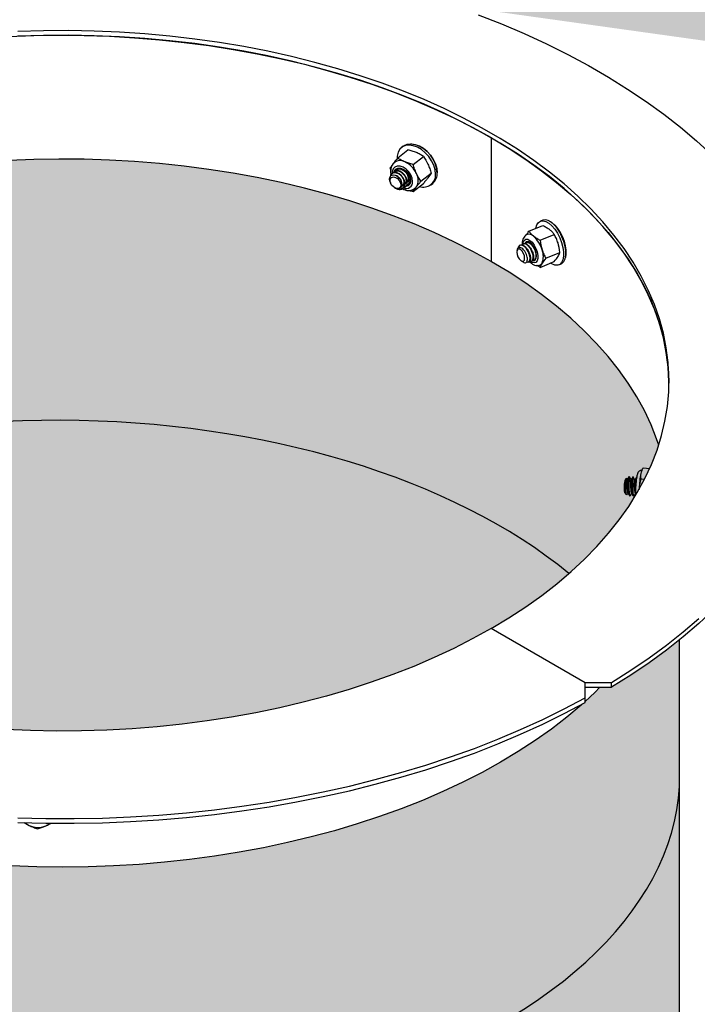
# Model space of a CAD drawing. Units: inches. Extents: x 0 to 441, y 0 to 146.
# Drawn here: x 353 to 364, y 99 to 115 of the extents above; entities that cross this region are included whole.
import ezdxf

# ---------------------------------------------------------------- set-up
doc = ezdxf.new("R2010")
doc.units = ezdxf.units.IN
doc.header["$LTSCALE"] = 20
doc.header["$MEASUREMENT"] = 0
doc.linetypes.add('LTYPE11', pattern=[0.2, 0.1, -0.1])
for name, color, linetype in [('Conc-hidden', 253, 'LTYPE11'), ('FiberGBaffle', 2, 'Continuous'), ('SoftPrint', 248, 'Continuous')]:
    doc.layers.add(name, color=color, linetype=linetype)
pattern_1 = [(0, (160.29356, 0), (0, 0.275), [0.2, -0.075]), (90, (160.29356, 0), (-0.275, 2e-17), [0.2, -0.075])]

msp = doc.modelspace()

# ---------------------------------------------------------------- hatches: boundary and pattern name
at = {"layer": 'Conc-hidden'}
h = msp.add_hatch(dxfattribs=at)
h.set_pattern_fill('AR-CONC', color=256, scale=0.252023, style=0)
h.set_pattern_definition([(50, (160.2936, 0), (1.807661, -0.15815), [0.189017, -2.07919]), (355, (160.2936, 0), (-0.349685, 1.895697), [0.151214, -1.663352]), (100.45144, (160.4442, -0.0132), (1.457975, 1.737547), [0.16064, -1.76704]), (46.1842, (160.2936, 0.504), (2.689694, -0.417147), [0.283526, -3.118785]), (96.6356, (160.5177, 0.4693), (2.355563, 2.455003), [0.24096, -2.65056]), (351.1842, (160.2936, 0.504), (2.355563, 2.455003), [0.22682, -2.495028]), (21, (160.5456, 0.378), (1.504343, -1.014692), [0.189017, -2.07919]), (326, (160.5456, 0.378), (0.61321, 1.827545), [0.151214, -1.663352]), (71.45144, (160.671, 0.2935), (2.117554, 0.812853), [0.16064, -1.76704]), (37.5, (160.29356, 0), (0.0306456, 0.8389691), [0, -1.64319, 0, -1.688554, 0, -1.6696525]), (7.5, (160.2936, 0), (0.6629958, 0.9940083), [0, -0.962728, 0, -1.6053866, 0, -0.636358]), (327.5, (159.73155, -2e-15), (1.3453554, -0.0568435), [0, -0.6300575, 0, -1.9657795, 0, -2.608438]), (317.5, (159.4795, -2e-15), (1.4697634, 0.2522876), [0, -0.819075, 0, -1.305479, 0, -1.852369])])
h.paths.add_polyline_path([(327.95267, 119.17798), (327.55382, 118.47481), (328.15591, 117.76703), (327.46708, 117.15967), (327.6391, 116.21959), (339.80129, 116.21959), (339.80129, 119.17798)])
edge = h.paths.add_edge_path()
edge.add_ellipse((353.55889, 113.58786), major_axis=(14.49309, 0), ratio=0.57735027, start_angle=10.182067, end_angle=161.668476, ccw=False)
edge.add_ellipse((353.55889, 116.54625), major_axis=(-14.49309, 0), ratio=0.57735027, start_angle=169.817933, end_angle=341.668476)
edge.add_line((339.80129, 119.17798), (339.80129, 116.21959))
h.paths.add_polyline_path([(376.58758, 112.10867), (376.8701, 112.89568), (376.20202, 113.37495), (376.6988, 113.85423), (376.28767, 114.29927), (376.58758, 115.06706), (367.82373, 115.06706), (367.82373, 112.10867)])
at = {"layer": 'SoftPrint'}
h = msp.add_hatch(dxfattribs=at)
h.set_pattern_fill('ANGLE', color=256)
h.set_pattern_definition(pattern_1)
h.paths.add_polyline_path([(362.82851, 108.7317), (362.68799, 108.95535), (362.53148, 109.17544), (362.35924, 109.39158), (362.17159, 109.6034), (361.96883, 109.81053), (361.75133, 110.01261), (361.51946, 110.2093), (361.27361, 110.40025), (361.01423, 110.58513), (360.74175, 110.76362), (360.45236, 110.938), (360.1503, 111.10506), (359.8411, 111.26236), (359.52085, 111.4121), (359.19008, 111.55402), (358.84937, 111.68788), (358.49932, 111.81344), (358.14052, 111.93048), (357.7736, 112.03882), (357.3992, 112.13824), (357.01795, 112.2286), (356.63052, 112.30972), (356.23759, 112.38147), (355.83983, 112.44372), (355.43792, 112.49637), (355.03257, 112.53933), (354.62448, 112.57251), (354.21434, 112.59587), (353.80288, 112.60936), (353.39081, 112.61296), (352.97883, 112.60666), (352.56766, 112.59048), (352.15802, 112.56444), (351.7506, 112.52859), (351.34612, 112.48298), (350.94527, 112.4277), (350.54876, 112.36285), (350.15726, 112.28853), (349.77145, 112.20488), (349.392, 112.11204), (349.01957, 112.01017), (348.6548, 111.89944), (348.29833, 111.78005), (347.95076, 111.65221), (347.61271, 111.51613), (347.28475, 111.37205), (346.96745, 111.22022), (346.66137, 111.06091), (346.36703, 110.89439), (346.08494, 110.72094), (345.8156, 110.54087), (345.55945, 110.35449), (345.31696, 110.16212), (345.08854, 109.96409), (344.87458, 109.76075), (344.67545, 109.55245), (344.49151, 109.33955), (344.32306, 109.12242), (344.1704, 108.90143), (344.03379, 108.67697), (343.91348, 108.44942), (343.80966, 108.21918), (343.69656, 107.97899), (343.77858, 107.74417), (343.87756, 107.51154), (343.99333, 107.2815), (344.12568, 107.05447), (344.27439, 106.83083), (344.43919, 106.61099), (344.61979, 106.39532), (344.81587, 106.1842), (345.0271, 105.97802), (345.2531, 105.77712), (345.49347, 105.58185), (345.7478, 105.39257), (346.01563, 105.20961), (346.29651, 105.03328), (346.58992, 104.86389), (346.89537, 104.70175), (347.21231, 104.54713), (347.54018, 104.40031), (347.87842, 104.26155), (348.22643, 104.13108), (348.5836, 104.00914), (348.9493, 103.89594), (349.32289, 103.79169), (349.70371, 103.69655), (350.0911, 103.61071), (350.48438, 103.5343), (350.88286, 103.46747), (351.28583, 103.41033), (351.6926, 103.36298), (352.10244, 103.32551), (352.51464, 103.29797), (352.92848, 103.28043), (353.34323, 103.27291), (353.75816, 103.27541), (354.17254, 103.28795), (354.58565, 103.31049), (354.99677, 103.343), (355.40516, 103.38542), (355.81012, 103.43768), (356.21093, 103.49968), (356.6069, 103.57131), (356.99732, 103.65246), (357.38151, 103.74297), (357.7588, 103.84269), (358.12852, 103.95144), (358.49004, 104.06903), (358.8427, 104.19526), (359.1859, 104.32991), (359.51903, 104.47273), (359.84151, 104.62348), (360.15277, 104.7819), (360.45227, 104.9477), (360.73947, 105.1206), (361.01389, 105.30028), (361.27502, 105.48645), (361.52243, 105.67876), (361.75567, 105.87688), (361.97433, 106.08047), (362.17803, 106.28917), (362.36641, 106.50261), (362.53915, 106.72041), (362.69594, 106.9422), (362.8365, 107.16759), (362.96058, 107.39617), (363.06798, 107.62756), (363.1585, 107.86133), (363.18486, 107.94589), (363.15184, 108.04322), (363.06064, 108.27524), (362.9528, 108.50486)])
h = msp.add_hatch(dxfattribs=at)
h.set_pattern_fill('ANGLE', color=256)
h.set_pattern_definition(pattern_1)
h.paths.add_polyline_path([(363.52795, 104.76557), (363.31344, 104.59584), (363.02784, 104.38669), (362.72894, 104.18382), (362.41716, 103.98752), (362.22545, 103.98752), (362.14032, 103.90346), (361.98467, 103.75758), (361.98467, 103.73785), (361.93112, 103.70951), (361.91882, 103.69862), (361.68285, 103.49924), (361.43282, 103.30566), (361.16913, 103.11822), (360.89226, 102.93722), (360.60266, 102.76298), (360.30084, 102.5958), (359.98731, 102.43596), (359.6626, 102.28374), (359.32728, 102.1394), (358.98191, 102.00318), (358.62708, 101.87531), (358.2634, 101.75602), (357.8915, 101.64551), (357.512, 101.54396), (357.12555, 101.45155), (356.73282, 101.36844), (356.33448, 101.29477), (355.9312, 101.23067), (355.52368, 101.17624), (355.11262, 101.13159), (354.6987, 101.09677), (354.28265, 101.07186), (353.86517, 101.0569), (353.44697, 101.05191), (353.02878, 101.0569), (352.6113, 101.07186), (352.19524, 101.09677), (351.78133, 101.13159), (351.37026, 101.17624), (350.96274, 101.23067), (350.55946, 101.29477), (350.16112, 101.36844), (349.76839, 101.45155), (349.38195, 101.54396), (349.00245, 101.64551), (348.63054, 101.75602), (348.26686, 101.87531), (347.91204, 102.00318), (347.56666, 102.1394), (347.23134, 102.28374), (346.90663, 102.43596), (346.5931, 102.5958), (346.29128, 102.76298), (346.00169, 102.93722), (345.72481, 103.11822), (345.46113, 103.30566), (345.21109, 103.49924), (344.95936, 103.71194), (344.85498, 103.76787), (344.52877, 103.95618), (344.21493, 104.15139), (343.91391, 104.3532), (343.62611, 104.56135), (343.366, 104.76456), (343.366, 84.64787), (343.37461, 84.40737), (343.40043, 84.16729), (343.44341, 83.92802), (343.50349, 83.68999), (343.58055, 83.45359), (343.67447, 83.21924), (343.78509, 82.98732), (343.91221, 82.75824), (344.05563, 82.53239), (344.21508, 82.31015), (344.39032, 82.09191), (344.58102, 81.87803), (344.78687, 81.66889), (345.00752, 81.46484), (345.24258, 81.26622), (345.49167, 81.07338), (345.75434, 80.88665), (346.03016, 80.70635), (346.31865, 80.53277), (346.61931, 80.36623), (346.93165, 80.20701), (347.25511, 80.05537), (347.58915, 79.91158), (347.9332, 79.77588), (348.28667, 79.6485), (348.64896, 79.52966), (349.01944, 79.41957), (349.39749, 79.31841), (349.78246, 79.22636), (350.17368, 79.14357), (350.5705, 79.07018), (350.97224, 79.00633), (351.3782, 78.95211), (351.7877, 78.90762), (352.20003, 78.87294), (352.61449, 78.84812), (353.03038, 78.83322), (353.44697, 78.82825), (353.86357, 78.83322), (354.27945, 78.84812), (354.69391, 78.87294), (355.10625, 78.90762), (355.51574, 78.95211), (355.9217, 79.00633), (356.32344, 79.07018), (356.72026, 79.14357), (357.11149, 79.22636), (357.49645, 79.31841), (357.8745, 79.41957), (358.24499, 79.52966), (358.60727, 79.6485), (358.96074, 79.77588), (359.30479, 79.91158), (359.63883, 80.05537), (359.9623, 80.20701), (360.27463, 80.36623), (360.5753, 80.53277), (360.86379, 80.70635), (361.1396, 80.88665), (361.40228, 81.07338), (361.65136, 81.26622), (361.88643, 81.46484), (362.10707, 81.66889), (362.31292, 81.87803), (362.50363, 82.09191), (362.67886, 82.31015), (362.83832, 82.53239), (362.98173, 82.75824), (363.10885, 82.98732), (363.21947, 83.21924), (363.31339, 83.45359), (363.39045, 83.68999), (363.45053, 83.92802), (363.49351, 84.16729), (363.51933, 84.40737), (363.52795, 84.64787)])

# ---------------------------------------------------------------- linework, layer by layer
at = {"layer": 'Conc-hidden', "linetype": 'ByBlock'}
msp.add_ellipse((353.44482, 102.58774), major_axis=(-10.08313, 0.06015), ratio=0.57118892, start_param=6.25716993, end_param=9.43158818, dxfattribs=at)
at = {"layer": 'FiberGBaffle'}
for p, q in [((360.44789, 112.96283), (360.44789, 110.94047)), ((360.45664, 110.93541), (360.45664, 112.95778)), ((358.92315, 112.63075), (359.08973, 112.76311)), ((359.0143, 112.82265), (358.987, 112.80096)), ((359.17621, 112.52461), (359.34279, 112.65697)), ((358.79662, 112.46263), (358.80849, 112.4291)), ((358.83536, 112.38391), (358.82923, 112.37903)), ((358.87176, 112.41283), (358.86721, 112.40921)), ((358.90815, 112.44174), (358.9036, 112.43813)), ((358.92688, 112.44921), (358.94143, 112.46548)), ((358.93231, 112.45926), (358.93679, 112.46407)), ((359.30274, 112.25034), (359.46933, 112.38271)), ((358.79885, 112.24323), (358.8043, 112.22727)), ((359.11751, 112.21538), (359.12933, 112.228)), ((358.86835, 112.14665), (358.88545, 112.13601)), ((359.00923, 112.12664), (359.00976, 112.12706)), ((359.04161, 112.15236), (359.04616, 112.15597)), ((359.078, 112.18128), (359.08255, 112.18489)), ((359.1144, 112.2102), (359.11895, 112.21381)), ((359.17621, 112.08222), (359.34279, 112.21458)), ((359.4685, 112.19498), (359.49579, 112.21667)), ((361.29142, 111.61455), (361.25385, 111.5988)), ((361.06651, 111.43337), (361.29579, 111.52953)), ((361.25037, 111.28728), (361.47965, 111.38344)), ((360.87451, 111.13027), (360.87133, 111.11707)), ((360.92341, 111.20841), (360.91715, 111.20578)), ((360.9735, 111.22942), (360.96724, 111.22679)), ((361.02359, 111.25043), (361.01733, 111.2478)), ((360.44789, 110.94047), (360.45664, 110.94553)), ((360.9415, 110.94978), (360.97696, 110.92851)), ((361.11203, 110.9518), (361.11829, 110.95443)), ((361.16212, 110.97281), (361.16838, 110.97544)), ((361.25037, 110.84488), (361.47965, 110.94105)), ((361.3423, 110.99304), (361.57158, 111.0892)), ((361.06194, 110.93079), (361.0682, 110.93342)), ((361.55321, 110.88505), (361.59078, 110.90081)), ((362.93118, 107.56884), (363.03914, 107.56147)), ((362.66149, 107.40175), (362.642, 107.38459)), ((362.66813, 107.38953), (362.66296, 107.40019)), ((362.70932, 107.42704), (362.70163, 107.42757)), ((362.77081, 107.42284), (362.76312, 107.42337)), ((362.91861, 107.5473), (362.90609, 107.5241)), ((362.89441, 107.38952), (362.95513, 107.38537)), ((362.6273, 107.16939), (362.66029, 107.1312)), ((362.66549, 107.13013), (362.66401, 107.12851)), ((362.71127, 107.1166), (362.71896, 107.11607)), ((362.77276, 107.11239), (362.78045, 107.11187)), ((362.86582, 107.23541), (362.86478, 107.21684)), ((361.98467, 104.06306), (360.45227, 104.9477)), ((363.52795, 84.64787), (363.52795, 104.76415)), ((361.98467, 103.73785), (361.98467, 104.06306)), ((362.41716, 104.06306), (361.98467, 104.06306)), ((362.41716, 103.98752), (362.41716, 104.06306)), ((361.98467, 103.98752), (362.41716, 103.98752)), ((352.82319, 101.78029), (352.90431, 101.73147))]:
    msp.add_line(p, q, dxfattribs=at)
at = {"layer": 'FiberGBaffle', "flags": 128}
for points in [[(360.23866, 114.96969), (360.61965, 114.8195), (360.99068, 114.66123), (361.35124, 114.49509), (361.70083, 114.32131), (362.03896, 114.14014), (362.36518, 113.95182), (362.67901, 113.75662), (362.98004, 113.55481), (363.26783, 113.34666), (363.54199, 113.13247), (363.80215, 112.91253), (364.04793, 112.68715)], [(352.56766, 114.61284), (352.97883, 114.62903), (353.39081, 114.63532), (353.80288, 114.63172), (354.21434, 114.61823), (354.62448, 114.59487), (355.03257, 114.56169), (355.43792, 114.51874), (355.83983, 114.46609), (356.23759, 114.40383), (356.63052, 114.33208), (357.01795, 114.25096), (357.3992, 114.16061), (357.7736, 114.06118), (358.14052, 113.95285), (358.49932, 113.8358), (358.84937, 113.71024), (359.19008, 113.57638), (359.52085, 113.43446), (359.8411, 113.28472), (360.1503, 113.12742), (360.44789, 112.96283)], [(360.45227, 104.9477), (360.73947, 105.1206), (361.01389, 105.30028), (361.27502, 105.48645), (361.52243, 105.67876), (361.75567, 105.87688), (361.97433, 106.08047), (362.17803, 106.28917), (362.36641, 106.50261), (362.53915, 106.72041), (362.69594, 106.9422), (362.8365, 107.16759), (362.96058, 107.39617), (363.06798, 107.62756), (363.1585, 107.86133), (363.23198, 108.09709), (363.2883, 108.33442), (363.32735, 108.57291), (363.34907, 108.81213), (363.35341, 109.05166), (363.34038, 109.29109), (363.30999, 109.52999), (363.26229, 109.76795), (363.19738, 110.00455), (363.11536, 110.23937), (363.01638, 110.472), (362.90061, 110.70204), (362.76826, 110.92907), (362.61956, 111.15271), (362.45476, 111.37256), (362.27416, 111.58822), (362.07807, 111.79934), (361.86684, 112.00553), (361.64084, 112.20643), (361.40047, 112.40169), (361.14614, 112.59097), (360.87831, 112.77393), (360.59744, 112.95026), (360.30402, 113.11965), (359.99858, 113.28179), (359.68164, 113.43641), (359.35376, 113.58323), (359.01552, 113.72199), (358.66751, 113.85246), (358.31035, 113.9744), (357.94465, 114.0876), (357.57106, 114.19186), (357.19023, 114.28699), (356.80284, 114.37284), (356.40956, 114.44924), (356.01109, 114.51607), (355.60811, 114.57321), (355.20135, 114.62056), (354.7915, 114.65804), (354.3793, 114.68557), (353.96546, 114.70311), (353.55072, 114.71064), (353.13579, 114.70813), (352.7214, 114.69559)], [(363.35374, 108.954), (363.35341, 108.97613), (363.34038, 109.21555), (363.30999, 109.45446), (363.26229, 109.69242), (363.19738, 109.92902), (363.11536, 110.16384), (363.01638, 110.39647), (362.90061, 110.6265), (362.76826, 110.85354), (362.61956, 111.07718), (362.45476, 111.29702), (362.27416, 111.51269), (362.07807, 111.7238), (361.86684, 111.92999), (361.64084, 112.13089), (361.40047, 112.32615), (361.14614, 112.51543), (360.87831, 112.6984), (360.59744, 112.87473), (360.30402, 113.04411), (359.99858, 113.20626), (359.68164, 113.36087), (359.35376, 113.50769), (359.01552, 113.64646), (358.66751, 113.77692), (358.31035, 113.89886), (357.94465, 114.01206), (357.57106, 114.11632), (357.19023, 114.21146), (356.80284, 114.2973), (356.40956, 114.37371), (356.01109, 114.44054), (355.60811, 114.49768), (355.20135, 114.54503), (354.7915, 114.5825), (354.3793, 114.61003), (353.96546, 114.62758), (353.55072, 114.6351), (353.13579, 114.63259), (352.7214, 114.62006)], [(360.45664, 112.95778), (360.74175, 112.78598), (361.01423, 112.60749), (361.27361, 112.42261), (361.51946, 112.23166), (361.75133, 112.03498), (361.96883, 111.83289), (362.17159, 111.62577), (362.35924, 111.41395), (362.53148, 111.19781), (362.68799, 110.97772), (362.82851, 110.75406), (362.9528, 110.52723), (363.06064, 110.2976), (363.15184, 110.06559), (363.22624, 109.83158), (363.28373, 109.59599), (363.32419, 109.35923), (363.34756, 109.1217), (363.35374, 108.954)], [(359.54083, 112.36666), (359.53351, 112.43766), (359.5119, 112.51148), (359.47699, 112.58467), (359.43044, 112.6538), (359.3744, 112.71565), (359.31151, 112.76732), (359.2447, 112.8064), (359.1771, 112.83105), (359.11187, 112.84013), (359.05205, 112.83321), (359.00045, 112.81062), (358.95948, 112.7734), (358.93106, 112.72331), (358.9165, 112.66268), (358.9147, 112.62501)], [(359.0143, 112.82265), (359.02775, 112.83231), (359.07935, 112.8549), (359.13916, 112.86182), (359.2044, 112.85274), (359.272, 112.82808), (359.3388, 112.78901), (359.4017, 112.73734), (359.45773, 112.67549), (359.50429, 112.60636), (359.53919, 112.53317), (359.56081, 112.45935), (359.56813, 112.38835)], [(359.5647, 112.40083), (359.55768, 112.46899), (359.53693, 112.53986), (359.50342, 112.61012), (359.45872, 112.67649), (359.40493, 112.73586), (359.34455, 112.78546), (359.28042, 112.82298), (359.21552, 112.84665), (359.1529, 112.85536), (359.1347, 112.85496)], [(360.44789, 110.94047), (360.1503, 111.10506), (359.8411, 111.26236), (359.52085, 111.4121), (359.19008, 111.55402), (358.84937, 111.68788), (358.49932, 111.81344), (358.14052, 111.93048), (357.7736, 112.03882), (357.3992, 112.13824), (357.01795, 112.2286), (356.63052, 112.30972), (356.23759, 112.38147), (355.83983, 112.44372), (355.43792, 112.49637), (355.03257, 112.53933), (354.62448, 112.57251), (354.21434, 112.59587), (353.80288, 112.60936), (353.39081, 112.61296), (352.97883, 112.60666), (352.56766, 112.59048)], [(359.16726, 112.2472), (359.15984, 112.29999), (359.13825, 112.35431), (359.10439, 112.40533), (359.06129, 112.44853), (359.01276, 112.48006), (358.96313, 112.49712), (358.91679, 112.4982), (358.87788, 112.4832), (358.84984, 112.45346), (358.83517, 112.41161), (358.83331, 112.38842)], [(358.87186, 112.41298), (358.87263, 112.415), (358.89378, 112.44557), (358.92647, 112.46223), (358.96715, 112.46318), (359.01143, 112.44831), (359.0545, 112.41924), (359.09169, 112.37911), (359.11898, 112.33228), (359.1334, 112.28382), (359.1334, 112.23898), (359.11898, 112.20262), (359.09169, 112.17868), (359.06264, 112.17028)], [(358.89872, 112.44954), (358.88596, 112.43532), (358.87203, 112.40159)], [(358.79973, 112.24359), (358.79612, 112.25196), (358.79104, 112.29148), (358.79913, 112.32438), (358.81862, 112.34607), (358.84737, 112.35507), (358.88086, 112.35016), (358.91566, 112.33242), (358.94711, 112.30404), (358.97168, 112.26879), (358.9867, 112.23026), (358.99039, 112.19387), (358.98265, 112.16249), (358.96482, 112.14059), (358.94371, 112.13048), (358.94371, 112.13048)], [(358.9733, 112.18937), (358.96663, 112.15831), (358.94763, 112.13758), (358.91919, 112.13033), (358.88564, 112.13766), (358.85209, 112.15847), (358.82365, 112.18958), (358.80465, 112.22625), (358.79798, 112.26291), (358.80465, 112.29397), (358.82365, 112.31471), (358.85209, 112.32196), (358.88564, 112.31462), (358.91919, 112.29382), (358.94763, 112.26271), (358.96663, 112.22603), (358.9733, 112.18937)], [(359.06141, 112.17332), (359.07847, 112.17571), (359.10621, 112.1884)], [(359.20683, 112.13535), (359.21206, 112.13978), (359.22799, 112.15716)], [(361.18049, 111.48117), (361.18138, 111.48637), (361.19709, 111.53864), (361.22244, 111.57704), (361.25627, 111.59977), (361.29698, 111.60577), (361.34268, 111.59475), (361.39122, 111.56724), (361.44033, 111.52451), (361.48773, 111.46858), (361.53118, 111.40204), (361.56867, 111.32802), (361.59844, 111.24997), (361.61909, 111.17154), (361.62966, 111.09641), (361.62966, 111.02808), (361.61909, 110.96975), (361.59844, 110.92414), (361.56867, 110.8934), (361.53118, 110.87895), (361.48773, 110.88147), (361.44033, 110.90085), (361.41789, 110.91515)], [(361.59078, 110.90081), (361.60624, 110.90916), (361.63601, 110.9399), (361.65666, 110.98551), (361.66723, 111.04384), (361.66723, 111.11217), (361.65666, 111.1873), (361.63601, 111.26573), (361.60624, 111.34377), (361.56875, 111.4178), (361.52529, 111.48433), (361.4779, 111.54027), (361.42879, 111.583), (361.38025, 111.61051), (361.33455, 111.62152), (361.29384, 111.61553), (361.29142, 111.61455)], [(361.41649, 111.59138), (361.4418, 111.57524), (361.48895, 111.53422), (361.53445, 111.48052), (361.57617, 111.41665), (361.61216, 111.34558), (361.64073, 111.27066), (361.66056, 111.19537), (361.67071, 111.12324), (361.67071, 111.05764), (361.6619, 111.00627)], [(360.97015, 111.22801), (360.97452, 111.2524), (360.99021, 111.28519), (361.01481, 111.30247), (361.04613, 111.30271), (361.08138, 111.28587), (361.11744, 111.25346), (361.15111, 111.20836), (361.17938, 111.15458), (361.19975, 111.09688), (361.21041, 111.04041), (361.21041, 110.99017), (361.19975, 110.95064), (361.17938, 110.92532), (361.15111, 110.91646), (361.11744, 110.92485), (361.08217, 110.94905)], [(361.1885, 111.0327), (361.18319, 111.08115), (361.16783, 111.13279), (361.14408, 111.18203), (361.11452, 111.22353), (361.08235, 111.25279), (361.05106, 111.26665), (361.02404, 111.26359), (361.00421, 111.24396), (360.99915, 111.23285)], [(361.00392, 111.2317), (361.01908, 111.25828), (361.02898, 111.26558)], [(360.86896, 111.09503), (360.87381, 111.05732), (360.88762, 111.01765), (360.90828, 110.98205), (360.93265, 110.95595), (360.95703, 110.94332), (360.97769, 110.94608), (360.9915, 110.96381), (360.99635, 110.99382), (360.9915, 111.03153), (360.97769, 111.07121), (360.95703, 111.1068), (360.93265, 111.1329), (360.90828, 111.14554), (360.88762, 111.14277), (360.87381, 111.12504), (360.86896, 111.09503)], [(361.03054, 110.93565), (361.03948, 110.93019), (361.06587, 110.93282), (361.08246, 110.95684), (361.08626, 110.99839), (361.0762, 111.05095), (361.05335, 111.10632), (361.0207, 111.15586), (360.98275, 111.19183), (360.9448, 111.20857), (360.91215, 111.20331), (360.88929, 111.17666), (360.87924, 111.13248), (360.87924, 111.13248)], [(363.1859, 107.94282), (363.15184, 108.04322), (363.06064, 108.27524), (362.9528, 108.50486), (362.82851, 108.7317), (362.68799, 108.95535), (362.53148, 109.17544), (362.35924, 109.39158), (362.17159, 109.6034), (361.96883, 109.81053), (361.75133, 110.01261), (361.51946, 110.2093), (361.27361, 110.40025), (361.01423, 110.58513), (360.74175, 110.76362), (360.45664, 110.93541)], [(361.12104, 110.95689), (361.14408, 110.95396), (361.16783, 110.96546), (361.18319, 110.99269), (361.1885, 111.0327)], [(361.15792, 110.95816), (361.13585, 110.95709), (361.12166, 110.96147)], [(365.8307, 108.91624), (365.82919, 108.80477), (365.81341, 108.5386), (365.78046, 108.27296), (365.7304, 108.00821), (365.66329, 107.74472), (365.57923, 107.48286), (365.47833, 107.22298), (365.36073, 106.96546), (365.2266, 106.71064), (365.07612, 106.45888), (364.9095, 106.21054), (364.72697, 105.96595), (364.52879, 105.72545), (364.31523, 105.48938), (364.08659, 105.25807), (363.84318, 105.03183), (363.58534, 104.81099), (363.31344, 104.59584), (363.02784, 104.38669), (362.72894, 104.18382), (362.41716, 103.98752)], [(363.84318, 105.10737), (363.58534, 104.88652), (363.31344, 104.67138), (363.02784, 104.46222), (362.72894, 104.25936), (362.41716, 104.06306)], [(360.45227, 104.9477), (360.15277, 104.7819), (359.84151, 104.62348), (359.51903, 104.47273), (359.1859, 104.32991), (358.8427, 104.19526), (358.49004, 104.06903), (358.12852, 103.95144), (357.7588, 103.84269), (357.38151, 103.74297), (356.99732, 103.65246), (356.6069, 103.57131), (356.21093, 103.49968), (355.81012, 103.43768), (355.40516, 103.38542), (354.99677, 103.343), (354.58565, 103.31049), (354.17254, 103.28795), (353.75816, 103.27541), (353.34323, 103.27291), (352.92848, 103.28043), (352.51464, 103.29797)], [(362.22545, 103.98752), (362.14032, 103.90346), (361.98467, 103.75758)], [(361.92848, 103.70717), (361.91882, 103.69862), (361.68285, 103.49924), (361.43282, 103.30566), (361.16913, 103.11822), (360.89226, 102.93722), (360.60266, 102.76298), (360.30084, 102.5958), (359.98731, 102.43596), (359.6626, 102.28374), (359.32728, 102.1394), (358.98191, 102.00318), (358.62708, 101.87531), (358.2634, 101.75602), (357.8915, 101.64551), (357.512, 101.54396), (357.12555, 101.45155), (356.73282, 101.36844), (356.33448, 101.29477), (355.9312, 101.23067), (355.52368, 101.17624), (355.11262, 101.13159), (354.6987, 101.09677), (354.28265, 101.07186), (353.86517, 101.0569), (353.44697, 101.05191), (353.02878, 101.0569), (352.6113, 101.07186)], [(352.71777, 101.8552), (353.17873, 101.84447), (353.64006, 101.84367), (354.10112, 101.85278), (354.56128, 101.8718), (355.01989, 101.9007), (355.47632, 101.93944), (355.92993, 101.98797), (356.38009, 102.04622), (356.82619, 102.1141), (357.26759, 102.19154), (357.70369, 102.27841), (358.13389, 102.37459), (358.55758, 102.47996), (358.97417, 102.59437), (359.3831, 102.71766), (359.78379, 102.84965), (360.17568, 102.99017), (360.55824, 103.13901), (360.93093, 103.29598), (361.29323, 103.46085), (361.64464, 103.6334), (361.98467, 103.81339)], [(352.71777, 101.77967), (353.17873, 101.76894), (353.64006, 101.76813), (354.10112, 101.77724), (354.56128, 101.79626), (355.01989, 101.82516), (355.47632, 101.8639), (355.92993, 101.91243), (356.38009, 101.97068), (356.82619, 102.03857), (357.26759, 102.116), (357.70369, 102.20287), (358.13389, 102.29906), (358.55758, 102.40443), (358.97417, 102.51884), (359.3831, 102.64212), (359.78379, 102.77412), (360.17568, 102.91463), (360.55824, 103.06348), (360.93093, 103.22045), (361.29323, 103.38532), (361.64464, 103.55787), (361.98467, 103.73785)]]:
    msp.add_lwpolyline(points, dxfattribs=at)
at = {"layer": 'FiberGBaffle'}
for centre, radius, start, end in [((358.96135, 112.42683), 0.16122, 61.53262, 124.692851), ((358.87925, 112.22016), 0.38294, 24.400152, 65.477157), ((359.36084, 112.37461), 0.20774, 310.511865, 3.791859), ((359.06045, 112.24058), 0.10702, 247.174309, 3.549639), ((359.03656, 112.26775), 0.22108, 329.982458, 30.017542), ((359.34299, 112.35255), 0.19834, 251.426782, 4.078266), ((358.95628, 112.18981), 0.08207, 303.422347, 3.83999), ((361.06606, 111.27953), 0.10659, 44.083566, 105.273416), ((360.83069, 111.00505), 0.46782, 15.939907, 48.180046), ((361.01177, 111.02293), 0.29062, 337.632056, 22.367944), ((361.2189, 110.94789), 0.07115, 292.844715, 330.014847), ((364.80502, 107.14134), 1.94148, 169.939088, 177.2226), ((363.05636, 107.45666), 0.16471, 155.83024, 171.67606), ((363.07946, 107.2466), 0.45871, 162.49253, 189.68998), ((353.02482, 101.97817), 0.27457, 227.457362, 243.964931), ((353.0463, 102.02154), 0.32297, 243.918447, 293.482868), ((353.07087, 101.96075), 0.25742, 293.857894, 311.597176)]:
    msp.add_arc(centre, radius, start, end, dxfattribs=at)
at = {"layer": 'FiberGBaffle', "linetype": 'ByBlock'}
msp.add_ellipse((353.44482, 102.58774), major_axis=(-10.08313, 0.06015), ratio=0.57118892, start_param=3.75330718, end_param=5.68458525, dxfattribs=at)
at = {"layer": 'FiberGBaffle'}
for points, knots in [([(359.22775, 112.71917), (359.20659, 112.72805), (359.18434, 112.73609), (359.14952, 112.74705), (359.13766, 112.75053), (359.11383, 112.75708), (359.10182, 112.76017), (359.08973, 112.76311)], [0, 0, 0, 0, 0.5, 0.5, 0.75, 0.75, 1, 1, 1, 1]), ([(359.34279, 112.65697), (359.32551, 112.6685), (359.30728, 112.6797), (359.26901, 112.70058), (359.24892, 112.71029), (359.22775, 112.71917)], [0, 0, 0, 0, 0.5, 0.5, 1, 1, 1, 1]), ([(358.87079, 112.55792), (358.86212, 112.5522), (358.85169, 112.54532), (358.8455, 112.53466), (358.84446, 112.53288)], [0, 0, 0, 0, 0.832173566, 1, 1, 1, 1]), ([(359.03819, 112.56855), (359.01703, 112.57743), (358.9969, 112.58716), (358.96808, 112.60289), (358.9587, 112.60833), (358.94054, 112.61939), (358.93174, 112.62502), (358.92315, 112.63075)], [0, 0, 0, 0, 0.5, 0.5, 0.75, 0.75, 1, 1, 1, 1]), ([(359.17621, 112.52461), (359.15188, 112.53054), (359.1278, 112.53709), (359.08157, 112.55165), (359.05937, 112.55967), (359.03819, 112.56855)], [0, 0, 0, 0, 0.5, 0.5, 1, 1, 1, 1]), ([(358.84137, 112.52786), (358.83452, 112.51854), (358.81686, 112.4945), (358.8043, 112.47473), (358.79662, 112.46263)], [0, 0, 0, 0, 0.38764835, 1, 1, 1, 1]), ([(358.84446, 112.53288), (358.83634, 112.52126), (358.81888, 112.49629), (358.80727, 112.44878), (358.80485, 112.40195), (358.81205, 112.37146), (358.81491, 112.35935)], [0, 0, 0, 0, 0.24210728, 0.52033036, 0.80929689, 1, 1, 1, 1]), ([(358.8095, 112.33591), (358.81027, 112.3434), (358.81257, 112.36574), (358.83633, 112.38811), (358.87498, 112.39741), (358.92206, 112.38473), (358.96898, 112.35243), (359.00811, 112.30514), (359.03479, 112.24911), (359.03704, 112.21324), (359.03817, 112.19531)], [0, 0, 0, 0, 0.06721234, 0.20046772, 0.3337231, 0.46697848, 0.60023386, 0.73348924, 0.86674462, 1, 1, 1, 1]), ([(359.00833, 112.12862), (359.01667, 112.1359), (359.03588, 112.15265), (359.04567, 112.19792), (359.03856, 112.25299), (359.01285, 112.3087), (358.97354, 112.35599), (358.92637, 112.38861), (358.88048, 112.4), (358.84834, 112.39669), (358.83863, 112.38462), (358.83679, 112.38234)], [0, 0, 0, 0, 0.09593027, 0.22093027, 0.34593027, 0.47093027, 0.59593027, 0.72093027, 0.84593027, 0.97093027, 1, 1, 1, 1]), ([(358.85409, 112.39138), (358.8601, 112.39993), (358.87346, 112.41896), (358.91184, 112.42593), (358.95835, 112.41375), (359.00534, 112.38135), (359.04474, 112.33395), (359.07028, 112.27847), (359.07797, 112.22259), (359.06521, 112.17653), (359.04451, 112.1487), (359.02603, 112.14436), (359.02223, 112.14347)], [0, 0, 0, 0, 0.09006746, 0.20024421, 0.31042096, 0.42059771, 0.53077446, 0.64095121, 0.75112796, 0.86130471, 0.97148146, 1, 1, 1, 1]), ([(359.04472, 112.15754), (359.05307, 112.16482), (359.07227, 112.18157), (359.08207, 112.22684), (359.07495, 112.28191), (359.04925, 112.33762), (359.00994, 112.38491), (358.96276, 112.41753), (358.91688, 112.42892), (358.88474, 112.42561), (358.87502, 112.41354), (358.87319, 112.41126)], [0, 0, 0, 0, 0.09593027, 0.22093027, 0.34593027, 0.47093027, 0.59593027, 0.72093027, 0.84593027, 0.97093027, 1, 1, 1, 1]), ([(358.89049, 112.42029), (358.8965, 112.42885), (358.90986, 112.44788), (358.94823, 112.45485), (358.99474, 112.44266), (359.04174, 112.41027), (359.08114, 112.36286), (359.10667, 112.30738), (359.11437, 112.25151), (359.10161, 112.20545), (359.0809, 112.17762), (359.06242, 112.17328), (359.05862, 112.17239)], [0, 0, 0, 0, 0.09006746, 0.20024421, 0.31042096, 0.42059771, 0.53077446, 0.64095121, 0.75112796, 0.86130471, 0.97148146, 1, 1, 1, 1]), ([(359.08112, 112.18646), (359.08946, 112.19373), (359.10867, 112.21049), (359.11846, 112.25576), (359.11135, 112.31083), (359.08564, 112.36654), (359.04633, 112.41382), (358.99916, 112.44645), (358.95327, 112.45784), (358.92113, 112.45453), (358.91142, 112.44245), (358.90958, 112.44018)], [0, 0, 0, 0, 0.09593027, 0.22093027, 0.34593027, 0.47093027, 0.59593027, 0.72093027, 0.84593027, 0.97093027, 1, 1, 1, 1]), ([(358.93305, 112.45611), (358.93346, 112.45774), (358.934, 112.45991), (358.93544, 112.46087), (358.9358, 112.46112)], [0, 0, 0, 0, 0.74701891, 1, 1, 1, 1]), ([(359.22799, 112.37835), (359.21745, 112.40119), (359.2079, 112.42502), (359.19069, 112.47418), (359.1831, 112.49923), (359.17621, 112.52461)], [0, 0, 0, 0, 0.5, 0.5, 1, 1, 1, 1]), ([(359.41755, 112.52897), (359.42808, 112.50613), (359.43764, 112.4823), (359.45485, 112.43314), (359.46244, 112.40809), (359.46933, 112.38271)], [0, 0, 0, 0, 0.5, 0.5, 1, 1, 1, 1]), ([(358.96514, 112.14488), (358.9716, 112.15049), (358.98631, 112.16326), (358.99418, 112.19738), (358.9895, 112.23855), (358.97104, 112.2805), (358.94263, 112.31504), (358.91693, 112.33588), (358.90342, 112.33929), (358.90095, 112.33992)], [0, 0, 0, 0, 0.130316624, 0.296798415, 0.463280206, 0.629761998, 0.796243789, 0.96272558, 1, 1, 1, 1]), ([(359.00154, 112.1738), (359.00799, 112.1794), (359.02269, 112.19217), (359.03065, 112.22636), (359.0256, 112.26722), (359.01171, 112.30234), (358.99775, 112.31857), (358.99347, 112.32355)], [0, 0, 0, 0, 0.18524349, 0.42189533, 0.65854716, 0.895199, 1, 1, 1, 1]), ([(359.03793, 112.20272), (359.04439, 112.20832), (359.05908, 112.22109), (359.06705, 112.25528), (359.06199, 112.29613), (359.0481, 112.33126), (359.03415, 112.34749), (359.02986, 112.35247)], [0, 0, 0, 0, 0.18524349, 0.42189533, 0.65854716, 0.895199, 1, 1, 1, 1]), ([(359.07433, 112.23163), (359.08078, 112.23724), (359.09548, 112.25), (359.10344, 112.2842), (359.09839, 112.32505), (359.0845, 112.36018), (359.07054, 112.37641), (359.06626, 112.38139)], [0, 0, 0, 0, 0.18524349, 0.42189533, 0.65854716, 0.895199, 1, 1, 1, 1]), ([(359.12893, 112.22882), (359.12263, 112.21883), (359.11423, 112.20551), (359.09886, 112.20215), (359.09502, 112.2013)], [0, 0, 0, 0, 0.74967562, 1, 1, 1, 1]), ([(359.22799, 112.15716), (359.23853, 112.17116), (359.25019, 112.18609), (359.2754, 112.21745), (359.2888, 112.2337), (359.30274, 112.25034)], [0, 0, 0, 0, 0.5, 0.5, 1, 1, 1, 1]), ([(359.41755, 112.30777), (359.40701, 112.29377), (359.39535, 112.27884), (359.37014, 112.24748), (359.35674, 112.23123), (359.34279, 112.21458)], [0, 0, 0, 0, 0.5, 0.5, 1, 1, 1, 1]), ([(358.87471, 112.14277), (358.88336, 112.13772), (358.89214, 112.13359), (358.91009, 112.12708), (358.91924, 112.12473), (358.93705, 112.12203), (358.94594, 112.12164), (358.96278, 112.12287), (358.97075, 112.12445), (358.9858, 112.1296), (358.99282, 112.13309), (359.00565, 112.14166), (359.01155, 112.14684), (359.02176, 112.15849), (359.02613, 112.16498), (359.03336, 112.17928), (359.0362, 112.18707), (359.03817, 112.19531)], [0, 0, 0, 0, 0.125, 0.125, 0.25, 0.25, 0.375, 0.375, 0.5, 0.5, 0.625, 0.625, 0.75, 0.75, 0.875, 0.875, 1, 1, 1, 1]), ([(358.94371, 112.13048), (358.93387, 112.12741), (358.92264, 112.12691), (358.89907, 112.13111), (358.88672, 112.13581), (358.87471, 112.14277)], [0, 0, 0, 0, 0.5, 0.5, 1, 1, 1, 1]), ([(359.00149, 112.12131), (358.99, 112.11721), (358.96704, 112.10901), (358.92537, 112.11474), (358.89848, 112.12947), (358.88569, 112.13648)], [0, 0, 0, 0, 0.34400546, 0.68801084, 1, 1, 1, 1]), ([(359.01, 112.12236), (359.01617, 112.11923), (359.0411, 112.10655), (359.08469, 112.09913), (359.1364, 112.10145), (359.17788, 112.11395), (359.19779, 112.13042), (359.20561, 112.13688)], [0, 0, 0, 0, 0.09194908, 0.37175794, 0.61465555, 0.84874682, 1, 1, 1, 1]), ([(359.10896, 112.1021), (359.119, 112.09849), (359.14044, 112.09076), (359.16379, 112.08519), (359.17621, 112.08222)], [0, 0, 0, 0, 0.46826975, 1, 1, 1, 1]), ([(361.0167, 111.36987), (361.02087, 111.37606), (361.03437, 111.3961), (361.05338, 111.41814), (361.06651, 111.43337)], [0, 0, 0, 0, 0.30917015, 1, 1, 1, 1]), ([(361.06651, 111.43337), (361.07677, 111.41932), (361.08812, 111.40542), (361.11334, 111.37873), (361.12724, 111.36591), (361.14263, 111.35369)], [0, 0, 0, 0, 0.5, 0.5, 1, 1, 1, 1]), ([(361.29579, 111.52953), (361.31576, 111.51956), (361.33515, 111.50903), (361.37133, 111.48694), (361.38815, 111.47534), (361.40353, 111.46312)], [0, 0, 0, 0, 0.5, 0.5, 1, 1, 1, 1]), ([(361.40353, 111.46312), (361.41891, 111.4509), (361.43284, 111.43806), (361.45183, 111.41796), (361.45785, 111.41111), (361.46919, 111.39736), (361.47455, 111.39042), (361.47965, 111.38344)], [0, 0, 0, 0, 0.5, 0.5, 0.75, 0.75, 1, 1, 1, 1]), ([(361.03895, 111.38073), (361.03015, 111.37712), (361.0088, 111.36835), (360.98442, 111.33991), (360.96588, 111.30244), (360.95823, 111.26435), (360.95626, 111.23207), (360.95737, 111.21515), (360.95783, 111.20821)], [0, 0, 0, 0, 0.14192885, 0.34428849, 0.54969106, 0.77667708, 0.90831489, 1, 1, 1, 1]), ([(361.06798, 111.26723), (361.06606, 111.26709), (361.05856, 111.26653), (361.05432, 111.25889), (361.05116, 111.2532)], [0, 0, 0, 0, 0.25628013, 1, 1, 1, 1]), ([(361.14263, 111.35369), (361.158, 111.34147), (361.17485, 111.32985), (361.20211, 111.31322), (361.21152, 111.3078), (361.23068, 111.29732), (361.24045, 111.29223), (361.25037, 111.28728)], [0, 0, 0, 0, 0.5, 0.5, 0.75, 0.75, 1, 1, 1, 1]), ([(361.54143, 111.24295), (361.53377, 111.26746), (361.52461, 111.29151), (361.5037, 111.33853), (361.49208, 111.36126), (361.47965, 111.38344)], [0, 0, 0, 0, 0.5, 0.5, 1, 1, 1, 1]), ([(360.97762, 110.92953), (360.98012, 110.92761), (360.9919, 110.91857), (361.01067, 110.91791), (361.03017, 110.92865), (361.04081, 110.95496), (361.04204, 110.99178), (361.03345, 111.03475), (361.01614, 111.07869), (360.99251, 111.11835), (360.96473, 111.14914), (360.93653, 111.168), (360.91032, 111.17271), (360.88993, 111.16283), (360.87794, 111.14723), (360.87594, 111.13313), (360.8755, 111.13006)], [0, 0, 0, 0, 0.02327515, 0.10947296, 0.19471701, 0.27895025, 0.36135145, 0.44361143, 0.52318111, 0.60280563, 0.68016747, 0.75692778, 0.83231481, 0.90622675, 0.97963542, 1, 1, 1, 1]), ([(360.92396, 111.20683), (360.93265, 111.20948), (360.95181, 111.21533), (360.98917, 111.19736), (361.02782, 111.16092), (361.0613, 111.10989), (361.08461, 111.0532), (361.09502, 110.99879), (361.09044, 110.95774), (361.0797, 110.93553), (361.06918, 110.93507), (361.06765, 110.935)], [0, 0, 0, 0, 0.10376089, 0.22876089, 0.35376089, 0.47876089, 0.60376089, 0.72876089, 0.85376089, 0.97876089, 1, 1, 1, 1]), ([(361.08496, 110.95402), (361.08651, 110.95302), (361.0987, 110.94515), (361.11743, 110.95146), (361.1348, 110.97451), (361.1387, 111.01761), (361.12849, 111.07146), (361.10511, 111.12834), (361.07172, 111.17914), (361.03274, 111.21631), (360.99437, 111.23268), (360.96509, 111.23082), (360.95448, 111.21605), (360.95097, 111.21118)], [0, 0, 0, 0, 0.01511214, 0.11886007, 0.22260801, 0.32635595, 0.43010389, 0.53385182, 0.63759976, 0.7413477, 0.84509564, 0.94884357, 1, 1, 1, 1]), ([(360.97405, 111.22784), (360.98274, 111.23049), (361.0019, 111.23634), (361.03926, 111.21837), (361.07791, 111.18193), (361.1114, 111.1309), (361.13471, 111.07421), (361.14511, 111.0198), (361.14053, 110.97875), (361.12979, 110.95654), (361.11927, 110.95608), (361.11774, 110.95601)], [0, 0, 0, 0, 0.10376089, 0.22876089, 0.35376089, 0.47876089, 0.60376089, 0.72876089, 0.85376089, 0.97876089, 1, 1, 1, 1]), ([(361.13505, 110.97503), (361.1366, 110.97403), (361.1488, 110.96616), (361.16753, 110.97247), (361.18489, 110.99552), (361.1888, 111.03863), (361.17858, 111.09247), (361.1552, 111.14935), (361.12182, 111.20015), (361.08283, 111.23732), (361.04446, 111.25369), (361.01518, 111.25183), (361.00457, 111.23706), (361.00107, 111.23219)], [0, 0, 0, 0, 0.01511214, 0.11886007, 0.22260801, 0.32635595, 0.43010389, 0.53385182, 0.63759976, 0.7413477, 0.84509564, 0.94884357, 1, 1, 1, 1]), ([(361.02414, 111.24885), (361.03282, 111.2515), (361.05195, 111.25734), (361.08958, 111.23944), (361.12717, 111.20271), (361.15228, 111.16922), (361.15997, 111.15055), (361.16005, 111.15034)], [0, 0, 0, 0, 0.216089527, 0.476411026, 0.736732525, 0.997054024, 1, 1, 1, 1]), ([(361.28052, 111.13353), (361.28818, 111.10902), (361.29734, 111.08497), (361.31825, 111.03795), (361.32987, 111.01522), (361.3423, 110.99304)], [0, 0, 0, 0, 0.5, 0.5, 1, 1, 1, 1]), ([(361.07533, 110.94007), (361.08003, 110.9347), (361.09834, 110.9138), (361.13223, 110.89132), (361.17526, 110.87487), (361.21409, 110.8716), (361.2361, 110.87982), (361.24534, 110.88327)], [0, 0, 0, 0, 0.099670864, 0.388206062, 0.625856519, 0.842933218, 1, 1, 1, 1]), ([(361.17803, 110.98573), (361.1765, 110.98216), (361.17422, 110.97681), (361.16942, 110.97697), (361.16783, 110.97702)], [0, 0, 0, 0, 0.66951455, 1, 1, 1, 1]), ([(361.54143, 111.02176), (361.54908, 111.0341), (361.55534, 111.04591), (361.56524, 111.06843), (361.56887, 111.07904), (361.57158, 111.0892)], [0, 0, 0, 0, 0.5, 0.5, 1, 1, 1, 1]), ([(361.25037, 110.84488), (361.23419, 110.8528), (361.2146, 110.86239), (361.19816, 110.87372), (361.1953, 110.8757)], [0, 0, 0, 0, 0.826110806, 1, 1, 1, 1]), ([(361.28052, 110.91233), (361.27287, 110.89999), (361.26661, 110.88818), (361.25671, 110.86565), (361.25308, 110.85504), (361.25037, 110.84488)], [0, 0, 0, 0, 0.5, 0.5, 1, 1, 1, 1]), ([(362.93118, 107.56884), (362.9222, 107.55451), (362.91419, 107.53985), (362.90133, 107.51037), (362.89647, 107.49551), (362.89339, 107.48051)], [0, 0, 0, 0, 0.5, 0.5, 1, 1, 1, 1]), ([(362.6614, 107.13215), (362.66016, 107.13331), (362.65681, 107.13644), (362.65293, 107.15953), (362.65022, 107.19615), (362.64948, 107.24136), (362.6504, 107.289), (362.65277, 107.33341), (362.65572, 107.37001), (362.659, 107.39377), (362.66125, 107.4039), (362.66198, 107.4007), (362.66219, 107.39981)], [0, 0, 0, 0, 0.06878074, 0.18644424, 0.30154861, 0.41645571, 0.5276048, 0.63883049, 0.74689548, 0.85412023, 0.95942666, 1, 1, 1, 1]), ([(362.7012, 107.42717), (362.69698, 107.42083), (362.68855, 107.40816), (362.68002, 107.39536), (362.67575, 107.38896)], [0, 0, 0, 0, 0.500526287, 1, 1, 1, 1]), ([(362.71146, 107.11949), (362.71005, 107.1189), (362.70531, 107.11691), (362.69916, 107.13854), (362.69383, 107.18038), (362.69142, 107.23752), (362.69162, 107.29945), (362.69385, 107.35761), (362.69709, 107.40173), (362.70011, 107.42615), (362.70109, 107.42507), (362.70144, 107.42467)], [0, 0, 0, 0, 0.05300674, 0.17800674, 0.30300674, 0.42800674, 0.55300674, 0.67800674, 0.80300674, 0.92800674, 1, 1, 1, 1]), ([(362.70941, 107.42437), (362.70898, 107.42498), (362.70793, 107.42644), (362.70479, 107.40135), (362.70153, 107.35705), (362.69931, 107.29893), (362.69911, 107.23699), (362.70151, 107.17985), (362.70685, 107.13801), (362.713, 107.11638), (362.71774, 107.11838), (362.71915, 107.11897)], [0, 0, 0, 0, 0.08768459, 0.21057101, 0.33345743, 0.45634385, 0.57923027, 0.70211669, 0.82500311, 0.94788953, 1, 1, 1, 1]), ([(362.72962, 107.38533), (362.72626, 107.39226), (362.71952, 107.40614), (362.71288, 107.41989), (362.70955, 107.42678)], [0, 0, 0, 0, 0.49953335, 1, 1, 1, 1]), ([(362.76269, 107.42297), (362.75847, 107.41663), (362.75004, 107.40396), (362.74151, 107.39116), (362.73724, 107.38476)], [0, 0, 0, 0, 0.50052629, 1, 1, 1, 1]), ([(362.77295, 107.11529), (362.77154, 107.1147), (362.7668, 107.1127), (362.76065, 107.13434), (362.75531, 107.17617), (362.75291, 107.23331), (362.75311, 107.29525), (362.75534, 107.35341), (362.75858, 107.39753), (362.7616, 107.42195), (362.76258, 107.42087), (362.76293, 107.42047)], [0, 0, 0, 0, 0.05300674, 0.17800674, 0.30300674, 0.42800674, 0.55300674, 0.67800674, 0.80300674, 0.92800674, 1, 1, 1, 1]), ([(362.7709, 107.42017), (362.77047, 107.42078), (362.76942, 107.42223), (362.76628, 107.39715), (362.76302, 107.35285), (362.76079, 107.29473), (362.7606, 107.23279), (362.763, 107.17565), (362.76834, 107.13381), (362.77449, 107.11218), (362.77923, 107.11417), (362.78064, 107.11477)], [0, 0, 0, 0, 0.08768459, 0.21057101, 0.33345743, 0.45634385, 0.57923027, 0.70211669, 0.82500311, 0.94788953, 1, 1, 1, 1]), ([(362.79111, 107.38113), (362.78774, 107.38806), (362.78101, 107.40194), (362.77437, 107.41569), (362.77104, 107.42258)], [0, 0, 0, 0, 0.49953335, 1, 1, 1, 1]), ([(362.82418, 107.41877), (362.81996, 107.41243), (362.81153, 107.39976), (362.803, 107.38695), (362.79873, 107.38056)], [0, 0, 0, 0, 0.500526287, 1, 1, 1, 1]), ([(362.91208, 107.52919), (362.91139, 107.52936), (362.90242, 107.53158), (362.88565, 107.52704), (362.86696, 107.51731), (362.85426, 107.50466), (362.84576, 107.49151), (362.83921, 107.47641), (362.83304, 107.45543), (362.82638, 107.42245), (362.81955, 107.37586), (362.81373, 107.32202), (362.80994, 107.27864), (362.80874, 107.25565), (362.80854, 107.25185)], [0, 0, 0, 0, 0.00560449, 0.0720626, 0.12592635, 0.17486869, 0.22412322, 0.28687039, 0.39091688, 0.53856644, 0.67895114, 0.82634009, 0.97132276, 1, 1, 1, 1]), ([(362.81759, 107.35523), (362.81841, 107.36785), (362.82024, 107.39606), (362.8231, 107.41761), (362.82407, 107.41663), (362.82442, 107.41627)], [0, 0, 0, 0, 0.33930427, 0.7585418, 1, 1, 1, 1]), ([(362.89339, 107.48051), (362.89032, 107.46551), (362.88903, 107.45037), (362.88948, 107.42748), (362.89002, 107.41981), (362.89176, 107.40461), (362.89296, 107.39704), (362.89441, 107.38952)], [0, 0, 0, 0, 0.5, 0.5, 0.75, 0.75, 1, 1, 1, 1]), ([(362.66804, 107.38748), (362.66796, 107.38782), (362.66776, 107.3887), (362.66636, 107.37036), (362.66496, 107.33758), (362.66431, 107.29448), (362.66516, 107.24854), (362.66794, 107.20627), (362.67286, 107.17487), (362.67904, 107.1579), (362.68397, 107.16022), (362.68609, 107.16122)], [0, 0, 0, 0, 0.075756965, 0.19501538, 0.314273794, 0.433532209, 0.552790623, 0.672049038, 0.791307452, 0.910565867, 1, 1, 1, 1]), ([(362.67564, 107.38675), (362.67558, 107.38693), (362.67538, 107.3875), (362.67404, 107.36969), (362.67265, 107.3371), (362.67198, 107.2939), (362.67287, 107.24818), (362.67551, 107.20564), (362.67898, 107.18683), (362.68068, 107.1776)], [0, 0, 0, 0, 0.07410718, 0.22934372, 0.38458026, 0.5398168, 0.69505333, 0.85028987, 1, 1, 1, 1]), ([(362.72953, 107.38328), (362.72945, 107.38362), (362.72925, 107.3845), (362.72785, 107.36616), (362.72645, 107.33337), (362.72579, 107.29028), (362.72665, 107.24433), (362.72943, 107.20207), (362.73435, 107.17067), (362.74053, 107.1537), (362.74546, 107.15602), (362.74758, 107.15701)], [0, 0, 0, 0, 0.075756965, 0.19501538, 0.314273794, 0.433532209, 0.552790623, 0.672049038, 0.791307452, 0.910565867, 1, 1, 1, 1]), ([(362.73713, 107.38255), (362.73707, 107.38273), (362.73687, 107.3833), (362.73553, 107.36549), (362.73414, 107.3329), (362.73347, 107.2897), (362.73436, 107.24398), (362.737, 107.20143), (362.74046, 107.18263), (362.74217, 107.1734)], [0, 0, 0, 0, 0.07410718, 0.22934372, 0.38458026, 0.5398168, 0.69505333, 0.85028987, 1, 1, 1, 1]), ([(362.79102, 107.37907), (362.79094, 107.37942), (362.79074, 107.3803), (362.78934, 107.36196), (362.78794, 107.32917), (362.78728, 107.28607), (362.78814, 107.24015), (362.79092, 107.19782), (362.79586, 107.16666), (362.80146, 107.15035), (362.80571, 107.15205), (362.80717, 107.15264)], [0, 0, 0, 0, 0.07790366, 0.20054145, 0.32317924, 0.44581703, 0.56845481, 0.6910926, 0.81373039, 0.93636818, 1, 1, 1, 1]), ([(362.79862, 107.37835), (362.79856, 107.37853), (362.79836, 107.3791), (362.79702, 107.36129), (362.79562, 107.3287), (362.79496, 107.28549), (362.79585, 107.23978), (362.79848, 107.19723), (362.80195, 107.17843), (362.80366, 107.16919)], [0, 0, 0, 0, 0.07410718, 0.22934372, 0.38458026, 0.5398168, 0.69505333, 0.85028987, 1, 1, 1, 1]), ([(362.80854, 107.25185), (362.80763, 107.23641), (362.8056, 107.20164), (362.80442, 107.15918), (362.80482, 107.13676), (362.80495, 107.12931)], [0, 0, 0, 0, 0.34792931, 0.78320897, 1, 1, 1, 1]), ([(362.66605, 107.12975), (362.66841, 107.13327), (362.67505, 107.14322), (362.68168, 107.15315), (362.68596, 107.15957)], [0, 0, 0, 0, 0.35407111, 1, 1, 1, 1]), ([(362.68051, 107.17794), (362.68366, 107.17193), (362.68995, 107.15992), (362.69626, 107.14775), (362.69942, 107.14166)], [0, 0, 0, 0, 0.49992406, 1, 1, 1, 1]), ([(362.72172, 107.11683), (362.72602, 107.12326), (362.73461, 107.13612), (362.74317, 107.14895), (362.74745, 107.15537)], [0, 0, 0, 0, 0.5000865, 1, 1, 1, 1]), ([(362.742, 107.17374), (362.74514, 107.16773), (362.75144, 107.15572), (362.75775, 107.14355), (362.76091, 107.13746)], [0, 0, 0, 0, 0.49992406, 1, 1, 1, 1]), ([(362.78321, 107.11263), (362.78751, 107.11906), (362.7961, 107.13192), (362.80466, 107.14475), (362.80893, 107.15117)], [0, 0, 0, 0, 0.5000865, 1, 1, 1, 1]), ([(353.17499, 101.72533), (353.1782, 101.72677), (353.20649, 101.73954), (353.2345, 101.75633), (353.25933, 101.77121)], [0, 0, 0, 0, 0.11348766, 1, 1, 1, 1]), ([(352.90431, 101.73147), (352.91579, 101.72579), (352.92735, 101.72041), (352.95026, 101.7104), (352.96166, 101.70574), (352.99572, 101.69267), (353.01822, 101.68517), (353.0406, 101.6785)], [0, 0, 0, 0, 0.25, 0.25, 0.5, 0.5, 1, 1, 1, 1])]:
    msp.add_open_spline(points, degree=3, knots=knots, dxfattribs=at)
for points in [[(358.92315, 112.63075), (358.89511, 112.59729), (358.86966, 112.56581), (358.8484, 112.53756)], [(359.34279, 112.65697), (359.37083, 112.61722), (359.39628, 112.57505), (359.41755, 112.52897)], [(359.46933, 112.38271), (359.45548, 112.36052), (359.43881, 112.33602), (359.41755, 112.30777)], [(359.30274, 112.25034), (359.27471, 112.2901), (359.24925, 112.33226), (359.22799, 112.37835)], [(359.17621, 112.08222), (359.19006, 112.10441), (359.20673, 112.1289), (359.22799, 112.15716)], [(361.25037, 111.28728), (361.25582, 111.23448), (361.26508, 111.18297), (361.28052, 111.13353)], [(361.57158, 111.0892), (361.56613, 111.14199), (361.55687, 111.19351), (361.54143, 111.24295)], [(361.3423, 110.99304), (361.31732, 110.96442), (361.29597, 110.93722), (361.28052, 110.91233)], [(361.47965, 110.94105), (361.50463, 110.96967), (361.52598, 110.99686), (361.54143, 111.02176)], [(362.89441, 107.38952), (362.87939, 107.33889), (362.86891, 107.28765), (362.86582, 107.23541)], [(353.0406, 101.6785), (353.0843, 101.68987), (353.12887, 101.70461), (353.17499, 101.72533)]]:
    msp.add_open_spline(points, degree=3, dxfattribs=at)

doc.saveas('drawing.dxf')
